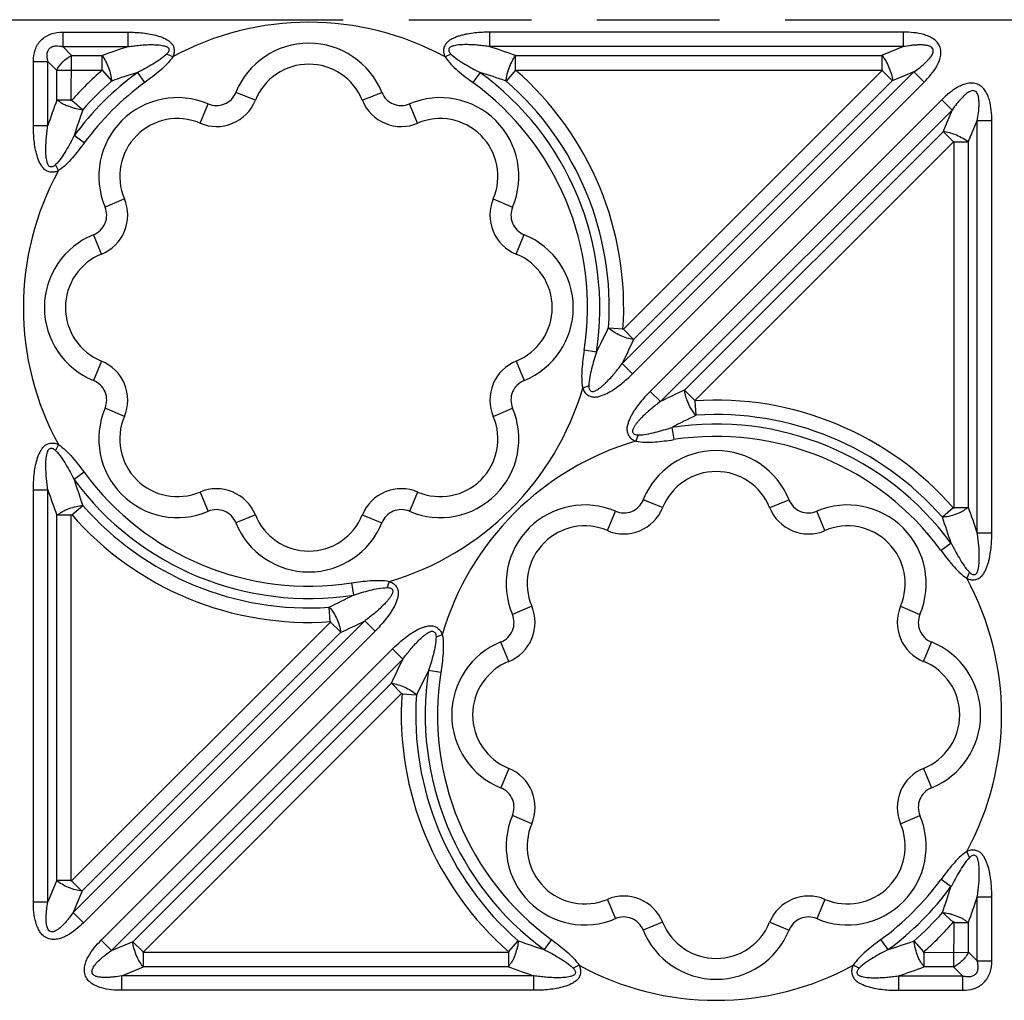
# Model space of a CAD drawing. Units: inches. Extents: x 0 to 34, y 0 to 22.
# Drawn here: x 10.8 to 12.3, y 16.5 to 18 of the extents above; entities that cross this region are included whole.
import ezdxf

# ---------------------------------------------------------------- set-up
doc = ezdxf.new("R2010")
doc.units = ezdxf.units.IN
doc.header["$LTSCALE"] = 1.87
doc.header["$MEASUREMENT"] = 0
doc.linetypes.add('PHANTOM', pattern=[0.8, 0.45, -0.05, 0.1, -0.05, 0.1, -0.05])
doc.layers.add('DEFAULT_3', color=7, linetype='PHANTOM')
doc.layers.add('FEATURES', color=7, linetype='CONTINUOUS')

msp = doc.modelspace()

# ---------------------------------------------------------------- linework, layer by layer
at = {"layer": 'DEFAULT_3', "color": 7, "linetype": 'PHANTOM'}
msp.add_line((2.8809, 18.0354), (15.9568, 18.0354), dxfattribs=at)
at = {"layer": 'FEATURES', "color": 7, "linetype": 'CONTINUOUS'}
for p, q in [((10.8719, 18.0164), (10.9712, 18.0164)), ((10.8719, 18.0164), (10.8719, 17.9943)), ((10.9712, 18.0164), (10.9712, 17.9943)), ((12.1543, 18.0164), (11.5237, 18.0164)), ((11.5237, 17.9943), (11.5237, 18.0164)), ((12.1543, 17.9943), (12.1543, 18.0164)), ((10.8719, 17.9943), (10.9712, 17.9943)), ((10.8856, 17.9806), (10.8719, 17.9943)), ((12.1543, 17.9943), (11.5237, 17.9943)), ((12.1543, 17.9943), (12.1212, 17.9806)), ((10.8851, 17.9115), (10.8854, 17.9806)), ((10.8856, 17.9806), (10.9321, 17.9806)), ((10.9321, 17.9585), (10.9321, 17.9806)), ((11.0397, 17.9787), (11.0306, 17.983)), ((11.4642, 17.983), (11.4552, 17.9787)), ((11.5627, 17.9806), (12.1212, 17.9806)), ((11.5627, 17.9585), (11.5627, 17.9806)), ((12.1218, 17.9585), (12.1218, 17.9806)), ((10.8272, 17.9716), (10.8493, 17.9716)), ((10.8272, 17.874), (10.8272, 17.9716)), ((10.8493, 17.874), (10.8493, 17.9716)), ((10.863, 17.9579), (10.8493, 17.9716)), ((10.863, 17.9582), (10.9325, 17.9585)), ((10.863, 17.9128), (10.863, 17.9579)), ((10.9321, 17.9585), (10.9467, 17.9418)), ((10.9974, 17.9398), (10.9864, 17.955)), ((11.5085, 17.955), (11.4974, 17.9398)), ((11.5627, 17.9585), (11.5482, 17.9418)), ((11.5626, 17.9585), (12.1225, 17.9585)), ((11.7255, 17.5108), (12.1703, 17.9556)), ((12.1225, 17.9585), (11.7267, 17.5627)), ((12.122, 17.9579), (12.1376, 17.9423)), ((12.1703, 17.9556), (12.1372, 17.9419)), ((12.1703, 17.9556), (12.1859, 17.94)), ((11.7411, 17.4951), (12.1859, 17.94)), ((12.1372, 17.9419), (11.7433, 17.5479)), ((11.1658, 17.9124), (11.1362, 17.9244)), ((11.329, 17.9124), (11.3587, 17.9244)), ((10.8851, 17.9128), (10.863, 17.9128)), ((10.886, 17.9125), (10.9027, 17.8979)), ((11.0815, 17.8775), (11.094, 17.9069)), ((11.4134, 17.8775), (11.4009, 17.9069)), ((12.2129, 17.9131), (11.7681, 17.4682)), ((12.2285, 17.8974), (12.2129, 17.9131)), ((12.2285, 17.8974), (11.7837, 17.4526)), ((12.2148, 17.8644), (12.2285, 17.8974)), ((10.8272, 17.874), (10.8493, 17.874)), ((12.2534, 17.8484), (12.2671, 17.8814)), ((12.2671, 17.8814), (12.2892, 17.8814)), ((12.2671, 17.2522), (12.2671, 17.8814)), ((12.2892, 17.2522), (12.2892, 17.8814)), ((10.9047, 17.8473), (10.8895, 17.8585)), ((11.8208, 17.4704), (12.2148, 17.8644)), ((12.2308, 17.8491), (12.2152, 17.8647)), ((11.8355, 17.4538), (12.2313, 17.8496)), ((12.2313, 17.8496), (12.2313, 17.2898)), ((12.2313, 17.8489), (12.2534, 17.8489)), ((12.2534, 17.8484), (12.2534, 17.291)), ((10.8655, 17.8051), (10.8612, 17.8142)), ((10.966, 17.7621), (10.9366, 17.7495)), ((11.5288, 17.7621), (11.5583, 17.7495)), ((10.9311, 17.6777), (10.9191, 17.7074)), ((11.5638, 17.6777), (11.5758, 17.7074)), ((11.7267, 17.5634), (11.7046, 17.5649)), ((11.7272, 17.5631), (11.7428, 17.5475)), ((11.6861, 17.5282), (11.6674, 17.5311)), ((10.9311, 17.5145), (10.9191, 17.4848)), ((11.5638, 17.5145), (11.5758, 17.4848)), ((11.7255, 17.5108), (11.7411, 17.4951)), ((11.6747, 17.4768), (11.6652, 17.4734)), ((11.7837, 17.4526), (11.7681, 17.4682)), ((11.836, 17.4543), (11.8204, 17.47)), ((11.8363, 17.4538), (11.8378, 17.4318)), ((10.966, 17.4301), (10.9366, 17.4426)), ((11.5288, 17.4301), (11.5583, 17.4426)), ((11.8011, 17.4132), (11.804, 17.3946)), ((11.7498, 17.4019), (11.7463, 17.3924)), ((10.8655, 17.3871), (10.8612, 17.3779)), ((10.9047, 17.3448), (10.8895, 17.3337)), ((10.8272, 17.3181), (10.8493, 17.3181)), ((10.8272, 16.6893), (10.8272, 17.3181)), ((10.8493, 16.6893), (10.8493, 17.3181)), ((11.0815, 17.3147), (11.094, 17.2852)), ((11.4134, 17.3147), (11.4009, 17.2852)), ((11.7871, 17.2909), (11.7575, 17.3029)), ((11.9504, 17.2909), (11.98, 17.3029)), ((10.886, 17.2797), (10.9027, 17.2942)), ((12.2304, 17.2907), (12.2138, 17.2761)), ((12.2313, 17.291), (12.2534, 17.291)), ((10.863, 16.7223), (10.863, 17.2793)), ((10.8851, 17.2793), (10.863, 17.2793)), ((10.8851, 16.721), (10.8851, 17.2805)), ((11.1658, 17.2797), (11.1362, 17.2678)), ((11.329, 17.2797), (11.3587, 17.2678)), ((11.7028, 17.2559), (11.7153, 17.2854)), ((12.0347, 17.2559), (12.0222, 17.2854)), ((12.2671, 17.2522), (12.2892, 17.2522)), ((12.227, 17.2366), (12.2118, 17.2255)), ((12.2553, 17.1922), (12.251, 17.1831)), ((11.3124, 17.1761), (11.3153, 17.1575)), ((11.3701, 17.1783), (11.3667, 17.1688)), ((11.2801, 17.1168), (11.2786, 17.1389)), ((11.5874, 17.1405), (11.5579, 17.128)), ((12.1501, 17.1405), (12.1796, 17.128)), ((11.2809, 17.1168), (10.8851, 16.721)), ((11.3327, 17.1181), (10.8879, 16.6733)), ((11.2804, 17.1163), (11.296, 17.1007)), ((11.3484, 17.1024), (11.3327, 17.1181)), ((11.2956, 17.1003), (10.9016, 16.7063)), ((11.3484, 17.1024), (10.9036, 16.6576)), ((11.4509, 17.097), (11.4414, 17.0935)), ((11.5524, 17.0562), (11.5404, 17.0858)), ((12.1851, 17.0562), (12.1971, 17.0858)), ((10.9306, 16.6308), (11.3751, 17.0752)), ((11.3751, 17.0752), (11.3907, 17.0596)), ((10.9462, 16.6152), (11.3907, 17.0596)), ((11.4487, 17.0393), (11.4301, 17.0422)), ((10.9793, 16.6289), (11.3729, 17.0225)), ((11.389, 17.0073), (11.3733, 17.0229)), ((10.994, 16.6123), (11.3894, 17.0078)), ((11.3895, 17.007), (11.4115, 17.0055)), ((11.5524, 16.893), (11.5404, 16.8633)), ((12.1851, 16.893), (12.1971, 16.8633)), ((11.5874, 16.8086), (11.5579, 16.8211)), ((12.1501, 16.8086), (12.1796, 16.8211)), ((12.2553, 16.7569), (12.251, 16.766)), ((10.863, 16.7223), (10.8493, 16.6893)), ((10.8851, 16.7218), (10.863, 16.7218)), ((10.8856, 16.7216), (10.9013, 16.7059)), ((12.227, 16.7125), (12.2118, 16.7236)), ((10.9016, 16.7063), (10.8879, 16.6733)), ((10.8272, 16.6893), (10.8493, 16.6893)), ((11.7028, 16.6932), (11.7153, 16.6637)), ((12.0347, 16.6932), (12.0222, 16.6637)), ((12.2671, 16.6969), (12.2892, 16.6969)), ((12.2671, 16.5992), (12.2671, 16.6969)), ((12.2892, 16.5992), (12.2892, 16.6969)), ((10.9036, 16.6576), (10.8879, 16.6733)), ((12.2304, 16.6584), (12.2138, 16.673)), ((11.7871, 16.6582), (11.7575, 16.6462)), ((11.9504, 16.6582), (11.98, 16.6462)), ((12.2313, 16.6594), (12.231, 16.5902)), ((12.2313, 16.6581), (12.2534, 16.6581)), ((12.2534, 16.6581), (12.2534, 16.6129)), ((10.9306, 16.6308), (10.9462, 16.6152)), ((10.9462, 16.6152), (10.9793, 16.6289)), ((10.9945, 16.6129), (10.9789, 16.6285)), ((11.5522, 16.6133), (11.5668, 16.6299)), ((11.6174, 16.6319), (11.6062, 16.6167)), ((12.1313, 16.6167), (12.1201, 16.6319)), ((12.1853, 16.6133), (12.1707, 16.6299)), ((11.5531, 16.6123), (10.994, 16.6123)), ((10.9948, 16.6123), (10.9948, 16.5902)), ((11.5519, 16.6123), (11.5519, 16.5902)), ((12.1843, 16.6123), (12.2534, 16.6126)), ((12.1856, 16.6123), (12.1856, 16.5902)), ((12.2534, 16.6129), (12.2671, 16.5992)), ((12.2671, 16.5992), (12.2892, 16.5992)), ((10.9622, 16.5765), (10.9953, 16.5902)), ((11.5519, 16.5902), (10.9953, 16.5902)), ((11.6596, 16.5927), (11.6504, 16.5884)), ((12.0871, 16.5884), (12.0779, 16.5927)), ((12.2308, 16.5902), (12.1856, 16.5902)), ((12.2308, 16.5902), (12.2445, 16.5765)), ((11.5907, 16.5765), (10.9622, 16.5765)), ((10.9622, 16.5544), (10.9622, 16.5765)), ((11.5907, 16.5544), (11.5907, 16.5765)), ((12.1468, 16.5765), (12.2445, 16.5765)), ((12.1468, 16.5765), (12.1468, 16.5544)), ((12.2445, 16.5765), (12.2445, 16.5544)), ((11.5907, 16.5544), (10.9622, 16.5544)), ((12.1468, 16.5544), (12.2445, 16.5544))]:
    msp.add_line(p, q, dxfattribs=at)
for centre, radius, start, end in [((11.2474, 17.5961), 0.4354, 61.5043, 118.4949), ((11.285, 17.0375), 1.0069, 108.1633, 110.5165), ((11.2474, 17.8795), 0.12, 21.9783, 158.0217), ((11.2122, 17.0444), 0.9996, 69.4749, 71.8452), ((11.2474, 17.8795), 0.088, 21.9783, 158.0217), ((11.2474, 17.5961), 0.4438, 126.0318, 143.7575), ((11.2791, 17.0091), 0.9902, 107.1936, 109.6151), ((11.218, 17.0156), 0.9833, 70.3764, 72.8149), ((11.2474, 17.5961), 0.4438, 351.2016, 53.9682), ((11.2474, 17.5961), 0.4803, 356.0124, 48.9834), ((11.2474, 17.5961), 0.4583, 131.0243, 138.7976), ((11.2474, 17.5961), 0.425, 126.0318, 143.7575), ((11.2474, 17.5961), 0.425, 351.2016, 53.9682), ((11.2474, 17.5961), 0.4583, 356.1693, 48.9757), ((11.1065, 17.9364), 0.032, 246.9783, 338.0217), ((11.3884, 17.9364), 0.032, 201.9783, 293.0217), ((11.8003, 17.5603), 1.0014, 159.3859, 161.7406), ((11.047, 17.7965), 0.12, 66.9783, 203.0217), ((11.1065, 17.9364), 0.064, 246.9783, 338.0217), ((11.3884, 17.9364), 0.064, 201.9783, 293.0217), ((11.4478, 17.7965), 0.12, 336.9783, 113.0217), ((11.8296, 17.5663), 0.9845, 160.3123, 162.7337), ((11.047, 17.7965), 0.088, 66.9783, 203.0217), ((11.4478, 17.7965), 0.088, 336.9783, 113.0217), ((11.2474, 17.5961), 0.4354, 151.3154, 208.6846), ((10.9071, 17.737), 0.064, 291.9783, 23.0217), ((11.5877, 17.737), 0.064, 156.9783, 248.0217), ((10.9071, 17.737), 0.032, 291.9783, 23.0217), ((11.5877, 17.737), 0.032, 156.9783, 248.0217), ((10.964, 17.5961), 0.12, 111.9783, 248.0217), ((11.5308, 17.5961), 0.12, 291.9783, 68.0217), ((10.964, 17.5961), 0.088, 111.9783, 248.0217), ((11.5308, 17.5961), 0.088, 291.9783, 68.0217), ((10.8085, 17.9896), 0.9914, 332.2652, 334.673), ((10.8076, 17.9732), 1.0277, 333.2613, 335.5588), ((10.9071, 17.4551), 0.064, 336.9783, 68.0217), ((11.5877, 17.4551), 0.064, 111.9783, 203.0217), ((10.9071, 17.4551), 0.032, 336.9783, 68.0217), ((11.5877, 17.4551), 0.032, 111.9783, 203.0217), ((11.2474, 17.5961), 0.4354, 286.3649, 343.635), ((12.2369, 16.5532), 1.0072, 114.4021, 116.7445), ((11.8687, 16.9746), 0.4803, 41.003, 93.9675), ((11.047, 17.3957), 0.12, 156.9783, 293.0217), ((11.4478, 17.3957), 0.12, 246.9783, 23.0217), ((11.047, 17.3957), 0.088, 156.9783, 293.0217), ((11.4478, 17.3957), 0.088, 246.9783, 23.0217), ((12.2544, 16.5515), 0.9737, 115.2961, 117.7458), ((11.8687, 16.9746), 0.4583, 41.1559, 93.8054), ((11.8687, 16.9746), 0.4438, 36.189, 98.7683), ((11.8687, 16.9746), 0.425, 36.189, 98.7683), ((11.8687, 16.9746), 0.4354, 106.3285, 163.6716), ((11.8687, 17.258), 0.12, 21.9783, 158.0217), ((11.2474, 17.5961), 0.4438, 216.2425, 278.7984), ((11.8361, 17.6281), 0.9914, 197.2747, 199.6793), ((11.2474, 17.5961), 0.425, 216.2425, 278.7984), ((11.8687, 17.258), 0.088, 21.9783, 158.0217), ((11.8073, 17.6343), 1.0088, 198.268, 200.6055), ((11.1065, 17.2558), 0.064, 21.9783, 113.0217), ((11.3884, 17.2558), 0.064, 66.9783, 158.0217), ((11.7278, 17.3148), 0.032, 246.9783, 338.0217), ((12.0097, 17.3148), 0.032, 201.9783, 293.0217), ((11.2474, 17.5961), 0.4583, 221.2024, 273.8316), ((11.1065, 17.2558), 0.032, 21.9783, 113.0217), ((11.3884, 17.2558), 0.032, 66.9783, 158.0217), ((11.6684, 17.175), 0.12, 66.9783, 203.0217), ((11.7278, 17.3148), 0.064, 246.9783, 338.0217), ((12.0097, 17.3148), 0.064, 201.9783, 293.0217), ((12.0691, 17.175), 0.12, 336.9783, 113.0217), ((11.3092, 16.9364), 1.0087, 18.2415, 20.5822), ((11.2474, 17.5961), 0.4803, 221.0497, 273.9938), ((11.2474, 17.3127), 0.088, 201.9783, 338.0217), ((11.2803, 16.9427), 0.9913, 17.2491, 19.6569), ((11.2474, 17.3127), 0.12, 201.9783, 338.0217), ((11.6684, 17.175), 0.088, 66.9783, 203.0217), ((12.0691, 17.175), 0.088, 336.9783, 113.0217), ((11.8687, 16.9746), 0.4354, 331.3804, 28.6194), ((10.8618, 18.019), 0.9736, 295.3087, 297.7602), ((11.5285, 17.1155), 0.064, 291.9783, 23.0217), ((12.209, 17.1155), 0.064, 156.9783, 248.0217), ((11.5285, 17.1155), 0.032, 291.9783, 23.0217), ((12.209, 17.1155), 0.032, 156.9783, 248.0217), ((10.8793, 18.0173), 1.0071, 294.4152, 296.7594), ((11.5853, 16.9746), 0.12, 111.9783, 248.0217), ((12.1522, 16.9746), 0.12, 291.9783, 68.0217), ((12.3087, 16.5974), 1.0278, 153.2762, 155.5719), ((11.5853, 16.9746), 0.088, 111.9783, 248.0217), ((12.1522, 16.9746), 0.088, 291.9783, 68.0217), ((12.3078, 16.581), 0.9915, 152.2797, 154.6856), ((11.8687, 16.9746), 0.4438, 171.2317, 233.7363), ((11.8687, 16.9746), 0.425, 171.2317, 233.7363), ((11.8687, 16.9746), 0.4803, 176.0386, 228.9297), ((11.8687, 16.9746), 0.4583, 176.1955, 228.7791), ((11.5285, 16.8336), 0.064, 336.9783, 68.0217), ((12.209, 16.8336), 0.064, 111.9783, 203.0217), ((11.5285, 16.8336), 0.032, 336.9783, 68.0217), ((12.209, 16.8336), 0.032, 111.9783, 203.0217), ((11.6684, 16.7742), 0.12, 156.9783, 293.0217), ((11.6684, 16.7742), 0.088, 156.9783, 293.0217), ((12.0691, 16.7742), 0.12, 246.9783, 23.0217), ((12.0691, 16.7742), 0.088, 246.9783, 23.0217), ((11.8687, 16.9746), 0.425, 306.2637, 323.811), ((11.8687, 16.9746), 0.4438, 306.2637, 323.811), ((11.2868, 17.0043), 0.9844, 340.3347, 342.7593), ((11.7278, 16.6343), 0.064, 21.9783, 113.0217), ((12.0097, 16.6343), 0.064, 66.9783, 158.0217), ((11.3162, 17.0102), 1.0012, 339.4091, 341.7671), ((11.8687, 16.9746), 0.4583, 311.2209, 318.8441), ((11.7278, 16.6343), 0.032, 21.9783, 113.0217), ((11.8687, 16.6912), 0.088, 201.9783, 338.0217), ((12.0097, 16.6343), 0.032, 66.9783, 158.0217), ((11.8539, 16.9894), 0.5014, 311.2237, 318.8385), ((11.8687, 16.6912), 0.12, 201.9783, 338.0217), ((11.8986, 17.5568), 0.9845, 250.3033, 252.7235), ((11.8367, 17.5633), 0.9914, 287.2848, 289.6883), ((11.9046, 17.5275), 1.0014, 249.3767, 251.7303), ((11.8687, 16.9746), 0.4354, 241.2894, 298.7105), ((11.8305, 17.5343), 1.0087, 288.2782, 290.6148)]:
    msp.add_arc(centre, radius, start, end, dxfattribs=at)
for points, knots in [([(10.8272, 17.9716), (10.8272, 17.9776), (10.8284, 17.9866), (10.8334, 17.9975), (10.839, 18.0046), (10.846, 18.0102), (10.8569, 18.0152), (10.866, 18.0164), (10.8719, 18.0164)], [0, 0, 0, 0, 0.249483, 0.374636, 0.499868, 0.625143, 0.750325, 1, 1, 1, 1]), ([(10.9712, 18.0164), (10.975, 18.0164), (10.9827, 18.0162), (10.9942, 18.0153), (11.0056, 18.0137), (11.015, 18.0115), (11.0222, 18.0091), (11.0276, 18.0069), (11.0326, 18.004), (11.0372, 18.0005), (11.0408, 17.9958), (11.0421, 17.99), (11.0418, 17.9842), (11.0406, 17.9804), (11.0397, 17.9787)], [0, 0, 0, 0, 0.124783, 0.249566, 0.37435, 0.499115, 0.561592, 0.623925, 0.686281, 0.74942, 0.811463, 0.874188, 0.937589, 1, 1, 1, 1]), ([(11.5237, 18.0164), (11.5199, 18.0164), (11.5122, 18.0162), (11.5007, 18.0153), (11.4912, 18.0139), (11.4836, 18.0124), (11.478, 18.011), (11.4726, 18.0091), (11.4673, 18.0067), (11.4621, 18.0042), (11.4575, 18.0005), (11.4544, 17.9956), (11.4529, 17.9909), (11.4527, 17.987), (11.4533, 17.9832), (11.4544, 17.9805), (11.4552, 17.9787)], [0, 0, 0, 0, 0.124802, 0.24962, 0.37438, 0.436883, 0.49932, 0.561539, 0.624062, 0.686966, 0.74894, 0.811739, 0.874924, 0.906067, 0.937153, 1, 1, 1, 1]), ([(12.1859, 17.94), (12.1896, 17.9437), (12.1967, 17.9514), (12.2043, 17.9621), (12.2089, 17.9716), (12.2113, 17.9791), (12.2119, 17.987), (12.2103, 17.9948), (12.206, 18.0016), (12.1998, 18.0066), (12.1928, 18.0103), (12.1829, 18.0137), (12.17, 18.0159), (12.1595, 18.0164), (12.1543, 18.0164)], [0, 0, 0, 0, 0.124941, 0.24982, 0.312337, 0.374871, 0.437412, 0.499922, 0.562531, 0.625084, 0.687651, 0.750158, 0.875058, 1, 1, 1, 1]), ([(10.8493, 17.9716), (10.8489, 17.9733), (10.8482, 17.9767), (10.8479, 17.982), (10.8488, 17.9872), (10.8516, 17.9919), (10.8563, 17.9947), (10.8616, 17.9956), (10.8668, 17.9953), (10.8703, 17.9947), (10.8719, 17.9943)], [0, 0, 0, 0, 0.123516, 0.247853, 0.373356, 0.499641, 0.626514, 0.75187, 0.876488, 1, 1, 1, 1]), ([(10.9712, 17.9943), (10.9742, 17.9947), (10.9802, 17.9955), (10.9894, 17.9965), (10.9985, 17.9972), (11.0061, 17.9974), (11.0123, 17.9973), (11.0169, 17.9971), (11.0214, 17.9966), (11.0252, 17.9959), (11.0282, 17.9951), (11.0304, 17.9944), (11.0325, 17.9933), (11.0339, 17.9913), (11.0343, 17.9889), (11.0337, 17.9865), (11.0323, 17.9846), (11.0312, 17.9835), (11.0306, 17.983)], [0, 0, 0, 0, 0.124219, 0.248494, 0.372877, 0.497214, 0.559477, 0.622003, 0.684117, 0.745855, 0.777749, 0.81031, 0.841495, 0.872607, 0.905032, 0.936415, 0.968099, 1, 1, 1, 1]), ([(11.5237, 17.9943), (11.5207, 17.9947), (11.5146, 17.9955), (11.5055, 17.9965), (11.4963, 17.9972), (11.4871, 17.9974), (11.4795, 17.9972), (11.4734, 17.9966), (11.4696, 17.996), (11.4666, 17.9951), (11.4644, 17.9943), (11.4623, 17.9932), (11.4604, 17.9906), (11.4609, 17.9862), (11.4632, 17.9841), (11.4642, 17.983)], [0, 0, 0, 0, 0.124486, 0.249032, 0.373669, 0.498314, 0.623237, 0.685709, 0.747537, 0.778906, 0.811415, 0.843671, 0.874376, 0.937037, 1, 1, 1, 1]), ([(12.1703, 17.9556), (12.1735, 17.9579), (12.1783, 17.9614), (12.1844, 17.9664), (12.1888, 17.9703), (12.1929, 17.9745), (12.1967, 17.9791), (12.1992, 17.9834), (12.2002, 17.9873), (12.1996, 17.9914), (12.1962, 17.9943), (12.1925, 17.9956), (12.1886, 17.9964), (12.1837, 17.9969), (12.1778, 17.9969), (12.1719, 17.9966), (12.164, 17.9958), (12.1582, 17.9949), (12.1543, 17.9943)], [0, 0, 0, 0, 0.124587, 0.186912, 0.249255, 0.311671, 0.37414, 0.43671, 0.468863, 0.5001, 0.562962, 0.594441, 0.625909, 0.688331, 0.750714, 0.813096, 0.875414, 1, 1, 1, 1]), ([(10.9321, 17.9806), (10.9341, 17.9779), (10.9377, 17.9719), (10.942, 17.9622), (10.9452, 17.952), (10.9464, 17.9451), (10.9467, 17.9418)], [0, 0, 0, 0, 0.234726, 0.499999, 0.76527, 1, 1, 1, 1]), ([(11.0306, 17.983), (11.0276, 17.9798), (11.0206, 17.9744), (11.0057, 17.9652), (10.9941, 17.959), (10.9864, 17.955)], [0, 0, 0, 0, 0.250384, 0.500638, 1, 1, 1, 1]), ([(11.0397, 17.9787), (11.0372, 17.9747), (11.0309, 17.9672), (11.0168, 17.9542), (11.0052, 17.9454), (10.9974, 17.9398)], [0, 0, 0, 0, 0.249894, 0.499915, 1, 1, 1, 1]), ([(11.4552, 17.9787), (11.4577, 17.9747), (11.464, 17.9672), (11.4781, 17.9542), (11.4897, 17.9454), (11.4974, 17.9398)], [0, 0, 0, 0, 0.249891, 0.499916, 1, 1, 1, 1]), ([(11.4642, 17.983), (11.4673, 17.9798), (11.4743, 17.9744), (11.4891, 17.9652), (11.5008, 17.959), (11.5085, 17.955)], [0, 0, 0, 0, 0.250382, 0.500638, 1, 1, 1, 1]), ([(11.5482, 17.9418), (11.5485, 17.9451), (11.5497, 17.952), (11.5528, 17.9622), (11.5572, 17.9719), (11.5608, 17.9779), (11.5627, 17.9806)], [0, 0, 0, 0, 0.234729, 0.500001, 0.765276, 1, 1, 1, 1]), ([(12.1218, 17.9808), (12.1239, 17.9782), (12.1278, 17.9723), (12.1326, 17.9626), (12.1361, 17.9524), (12.1375, 17.9455), (12.1378, 17.9422)], [0, 0, 0, 0, 0.235582, 0.5, 0.764418, 1, 1, 1, 1]), ([(10.9325, 17.9585), (10.9241, 17.9512), (10.9076, 17.9362), (10.8924, 17.9199), (10.8851, 17.9115)], [0, 0, 0, 0, 0.499989, 1, 1, 1, 1]), ([(12.2892, 17.8814), (12.2892, 17.8867), (12.2888, 17.8971), (12.2866, 17.9101), (12.2831, 17.9199), (12.2795, 17.927), (12.2745, 17.9331), (12.2677, 17.9373), (12.2599, 17.939), (12.2519, 17.9385), (12.2444, 17.936), (12.2374, 17.9325), (12.2307, 17.9284), (12.2224, 17.9221), (12.2166, 17.9167), (12.2129, 17.9131)], [0, 0, 0, 0, 0.124914, 0.249774, 0.312258, 0.374776, 0.437323, 0.499777, 0.562429, 0.625017, 0.687521, 0.750115, 0.812575, 0.875065, 1, 1, 1, 1]), ([(12.2671, 17.8814), (12.2678, 17.8853), (12.2687, 17.8911), (12.2695, 17.899), (12.2698, 17.9049), (12.2698, 17.9108), (12.2693, 17.9157), (12.2684, 17.9196), (12.2674, 17.9224), (12.2659, 17.925), (12.2633, 17.9268), (12.2603, 17.9273), (12.2573, 17.9267), (12.2546, 17.9253), (12.2512, 17.9232), (12.2474, 17.9201), (12.2432, 17.9159), (12.2393, 17.9115), (12.2343, 17.9054), (12.2308, 17.9006), (12.2285, 17.8974)], [0, 0, 0, 0, 0.12444, 0.186689, 0.248948, 0.311322, 0.373636, 0.404822, 0.436547, 0.468232, 0.499706, 0.53173, 0.563163, 0.594987, 0.626445, 0.688662, 0.750997, 0.813324, 0.875561, 1, 1, 1, 1]), ([(10.9027, 17.8979), (10.8993, 17.8981), (10.8941, 17.8988), (10.8872, 17.9009), (10.8819, 17.9028), (10.8765, 17.9046), (10.8714, 17.907), (10.8672, 17.9102), (10.8644, 17.9122), (10.863, 17.9128)], [0, 0, 0, 0, 0.23562, 0.365481, 0.499189, 0.633156, 0.764295, 0.890782, 1, 1, 1, 1]), ([(10.8655, 17.8051), (10.8637, 17.8042), (10.86, 17.8029), (10.8541, 17.8025), (10.8482, 17.8038), (10.8435, 17.8074), (10.8398, 17.812), (10.8359, 17.8187), (10.8326, 17.8279), (10.8299, 17.8392), (10.8283, 17.8508), (10.8274, 17.8624), (10.8272, 17.8702), (10.8272, 17.874)], [0, 0, 0, 0, 0.062403, 0.125743, 0.188174, 0.250536, 0.31367, 0.375976, 0.500755, 0.62554, 0.750354, 0.875175, 1, 1, 1, 1]), ([(10.8612, 17.8142), (10.8601, 17.8131), (10.8583, 17.8114), (10.8552, 17.8105), (10.8528, 17.8107), (10.8507, 17.812), (10.8495, 17.8141), (10.8487, 17.8163), (10.8478, 17.8194), (10.8471, 17.8232), (10.8464, 17.8293), (10.8462, 17.8371), (10.8464, 17.8464), (10.8471, 17.8556), (10.848, 17.8648), (10.8489, 17.871), (10.8493, 17.874)], [0, 0, 0, 0, 0.062759, 0.094859, 0.127146, 0.157452, 0.189132, 0.222145, 0.253857, 0.315415, 0.37786, 0.502461, 0.626961, 0.751368, 0.875716, 1, 1, 1, 1]), ([(10.8895, 17.8585), (10.8854, 17.8507), (10.8792, 17.8391), (10.8698, 17.8242), (10.8643, 17.8173), (10.8612, 17.8142)], [0, 0, 0, 0, 0.499366, 0.749622, 1, 1, 1, 1]), ([(12.215, 17.8649), (12.2183, 17.8646), (12.2253, 17.8632), (12.2355, 17.8597), (12.2452, 17.8549), (12.2511, 17.851), (12.2537, 17.8489)], [0, 0, 0, 0, 0.235582, 0.5, 0.764418, 1, 1, 1, 1]), ([(10.9047, 17.8473), (10.8989, 17.8396), (10.8901, 17.828), (10.877, 17.8139), (10.8695, 17.8076), (10.8655, 17.8051)], [0, 0, 0, 0, 0.500077, 0.750105, 1, 1, 1, 1]), ([(11.743, 17.5474), (11.7359, 17.5484), (11.7221, 17.5527), (11.7098, 17.5602), (11.7044, 17.5649)], [0, 0, 0, 0, 0.5, 1, 1, 1, 1]), ([(11.6674, 17.5311), (11.666, 17.5215), (11.664, 17.5071), (11.6633, 17.4878), (11.6641, 17.4781), (11.6652, 17.4734)], [0, 0, 0, 0, 0.500105, 0.75014, 1, 1, 1, 1]), ([(11.6861, 17.5282), (11.6834, 17.5198), (11.6796, 17.5072), (11.6757, 17.49), (11.6746, 17.4812), (11.6747, 17.4768)], [0, 0, 0, 0, 0.499389, 0.749656, 1, 1, 1, 1]), ([(11.6747, 17.4768), (11.6747, 17.4752), (11.6746, 17.472), (11.6773, 17.4686), (11.6805, 17.4679), (11.6829, 17.4685), (11.685, 17.4694), (11.6878, 17.471), (11.691, 17.4732), (11.6946, 17.4761), (11.6981, 17.4792), (11.7026, 17.4835), (11.7079, 17.4891), (11.714, 17.4962), (11.7198, 17.5034), (11.7236, 17.5083), (11.7255, 17.5108)], [0, 0, 0, 0, 0.063006, 0.12576, 0.156528, 0.188466, 0.221139, 0.252699, 0.314518, 0.376891, 0.439469, 0.501833, 0.626434, 0.751037, 0.875549, 1, 1, 1, 1]), ([(11.6652, 17.4734), (11.6659, 17.4716), (11.667, 17.4688), (11.6692, 17.4656), (11.6722, 17.463), (11.6766, 17.4607), (11.6824, 17.4594), (11.6883, 17.4599), (11.6957, 17.4624), (11.7047, 17.4661), (11.7145, 17.4725), (11.727, 17.4817), (11.7356, 17.4897), (11.7411, 17.4951)], [0, 0, 0, 0, 0.062896, 0.09399, 0.125107, 0.188308, 0.251225, 0.313214, 0.376028, 0.500784, 0.625667, 0.750451, 1, 1, 1, 1]), ([(11.7681, 17.4682), (11.7653, 17.4655), (11.76, 17.4599), (11.7524, 17.451), (11.7466, 17.4432), (11.7423, 17.4367), (11.7393, 17.4317), (11.7368, 17.4265), (11.7347, 17.421), (11.7329, 17.4155), (11.7323, 17.4095), (11.7337, 17.4038), (11.736, 17.3994), (11.7386, 17.3965), (11.7418, 17.3942), (11.7445, 17.3931), (11.7463, 17.3924)], [0, 0, 0, 0, 0.124803, 0.249623, 0.374385, 0.436884, 0.499326, 0.56155, 0.624062, 0.686996, 0.748971, 0.811739, 0.874942, 0.906085, 0.937161, 1, 1, 1, 1]), ([(11.8378, 17.4315), (11.8331, 17.4369), (11.8256, 17.4493), (11.8213, 17.4631), (11.8203, 17.4701)], [0, 0, 0, 0, 0.5, 1, 1, 1, 1]), ([(11.7837, 17.4526), (11.7812, 17.4508), (11.7763, 17.447), (11.7691, 17.4412), (11.7621, 17.4351), (11.7564, 17.4297), (11.7521, 17.4253), (11.749, 17.4218), (11.7461, 17.4181), (11.7439, 17.415), (11.7424, 17.4122), (11.7415, 17.41), (11.7409, 17.4077), (11.7413, 17.4053), (11.7429, 17.4034), (11.7458, 17.4019), (11.7482, 17.4019), (11.7498, 17.4019)], [0, 0, 0, 0, 0.124327, 0.248715, 0.373187, 0.49768, 0.559965, 0.622442, 0.684836, 0.746655, 0.777972, 0.81041, 0.842632, 0.873279, 0.90529, 0.93722, 1, 1, 1, 1]), ([(11.7498, 17.4019), (11.7542, 17.4018), (11.763, 17.4029), (11.7801, 17.4068), (11.7927, 17.4106), (11.8011, 17.4132)], [0, 0, 0, 0, 0.250379, 0.500632, 1, 1, 1, 1]), ([(11.7463, 17.3924), (11.751, 17.3913), (11.7607, 17.3905), (11.78, 17.3912), (11.7944, 17.3931), (11.804, 17.3946)], [0, 0, 0, 0, 0.249896, 0.499921, 1, 1, 1, 1]), ([(10.8272, 17.3181), (10.8272, 17.322), (10.8274, 17.3298), (10.8283, 17.3414), (10.8299, 17.3529), (10.8321, 17.3624), (10.8346, 17.3697), (10.8369, 17.3751), (10.8398, 17.3802), (10.8434, 17.3848), (10.8482, 17.3883), (10.8541, 17.3896), (10.86, 17.3893), (10.8637, 17.388), (10.8655, 17.3871)], [0, 0, 0, 0, 0.124783, 0.249565, 0.374348, 0.499112, 0.561585, 0.623925, 0.686294, 0.749386, 0.811461, 0.874236, 0.937554, 1, 1, 1, 1]), ([(10.8493, 17.3181), (10.8489, 17.3212), (10.848, 17.3273), (10.8471, 17.3365), (10.8464, 17.3458), (10.8462, 17.3551), (10.8464, 17.3628), (10.847, 17.3682), (10.8475, 17.3712), (10.8481, 17.3735), (10.8487, 17.3758), (10.8494, 17.378), (10.8507, 17.3801), (10.8528, 17.3814), (10.8552, 17.3817), (10.8576, 17.381), (10.8595, 17.3796), (10.8606, 17.3785), (10.8612, 17.3779)], [0, 0, 0, 0, 0.124221, 0.248498, 0.372881, 0.49722, 0.621988, 0.684088, 0.714833, 0.745879, 0.777835, 0.810368, 0.841457, 0.872627, 0.905063, 0.936486, 0.96816, 1, 1, 1, 1]), ([(10.8612, 17.3779), (10.8643, 17.3749), (10.8698, 17.3679), (10.8792, 17.3531), (10.8854, 17.3414), (10.8895, 17.3337)], [0, 0, 0, 0, 0.250382, 0.500633, 1, 1, 1, 1]), ([(10.8655, 17.3871), (10.8696, 17.3845), (10.877, 17.3783), (10.8902, 17.3641), (10.8989, 17.3526), (10.9047, 17.3448)], [0, 0, 0, 0, 0.249904, 0.499919, 1, 1, 1, 1]), ([(10.863, 17.2793), (10.8644, 17.2799), (10.8672, 17.2819), (10.8714, 17.285), (10.8765, 17.2875), (10.8836, 17.2901), (10.8922, 17.2931), (10.8993, 17.2941), (10.9027, 17.2942)], [0, 0, 0, 0, 0.109143, 0.235454, 0.366461, 0.500233, 0.764342, 1, 1, 1, 1]), ([(12.2534, 17.291), (12.252, 17.2904), (12.2492, 17.2885), (12.245, 17.2853), (12.24, 17.2829), (12.2329, 17.2803), (12.2243, 17.2773), (12.2171, 17.2763), (12.2138, 17.2761)], [0, 0, 0, 0, 0.109127, 0.235452, 0.366461, 0.500236, 0.764351, 1, 1, 1, 1]), ([(12.251, 17.1831), (12.2527, 17.1823), (12.2555, 17.1812), (12.2593, 17.1805), (12.2633, 17.1807), (12.268, 17.1822), (12.2731, 17.1853), (12.2768, 17.1899), (12.2794, 17.1951), (12.2818, 17.2005), (12.2838, 17.206), (12.2852, 17.2116), (12.2868, 17.2192), (12.2887, 17.2327), (12.2892, 17.2444), (12.2892, 17.2522)], [0, 0, 0, 0, 0.062839, 0.093936, 0.125084, 0.188255, 0.251122, 0.313098, 0.375969, 0.438527, 0.500749, 0.563186, 0.625692, 0.750458, 1, 1, 1, 1]), ([(12.2553, 17.1922), (12.2564, 17.1912), (12.2581, 17.1894), (12.2612, 17.1885), (12.2636, 17.1887), (12.2657, 17.19), (12.2669, 17.1921), (12.2678, 17.1943), (12.2687, 17.1974), (12.2693, 17.2012), (12.2698, 17.2058), (12.2701, 17.2105), (12.2702, 17.2167), (12.27, 17.2244), (12.2694, 17.2337), (12.2684, 17.243), (12.2676, 17.2491), (12.2671, 17.2522)], [0, 0, 0, 0, 0.062837, 0.094679, 0.126783, 0.157396, 0.18946, 0.222097, 0.253548, 0.315268, 0.377612, 0.440114, 0.502393, 0.626859, 0.751319, 0.875689, 1, 1, 1, 1]), ([(12.227, 17.2366), (12.231, 17.2288), (12.2373, 17.2172), (12.2466, 17.2023), (12.2521, 17.1953), (12.2553, 17.1922)], [0, 0, 0, 0, 0.49937, 0.749624, 1, 1, 1, 1]), ([(12.2118, 17.2255), (12.2175, 17.2177), (12.2263, 17.2061), (12.2394, 17.192), (12.2469, 17.1857), (12.251, 17.1831)], [0, 0, 0, 0, 0.500081, 0.750105, 1, 1, 1, 1]), ([(11.3124, 17.1761), (11.322, 17.1775), (11.3364, 17.1795), (11.3557, 17.1802), (11.3654, 17.1794), (11.3701, 17.1783)], [0, 0, 0, 0, 0.500083, 0.750105, 1, 1, 1, 1]), ([(11.3153, 17.1575), (11.3237, 17.1601), (11.3363, 17.1639), (11.3535, 17.1678), (11.3623, 17.1689), (11.3667, 17.1688)], [0, 0, 0, 0, 0.49937, 0.749625, 1, 1, 1, 1]), ([(11.3667, 17.1688), (11.3683, 17.1688), (11.3707, 17.1688), (11.3735, 17.1672), (11.3749, 17.1657), (11.3754, 17.1642), (11.3756, 17.1626), (11.375, 17.1607), (11.374, 17.1585), (11.3725, 17.1557), (11.3703, 17.1525), (11.3664, 17.1477), (11.3611, 17.142), (11.3544, 17.1356), (11.3474, 17.1295), (11.3401, 17.1237), (11.3352, 17.1199), (11.3327, 17.1181)], [0, 0, 0, 0, 0.062739, 0.094834, 0.127116, 0.14253, 0.157682, 0.189351, 0.222365, 0.254073, 0.315608, 0.378035, 0.502602, 0.627067, 0.751439, 0.875751, 1, 1, 1, 1]), ([(11.3701, 17.1783), (11.372, 17.1777), (11.3755, 17.1759), (11.38, 17.1721), (11.3832, 17.167), (11.384, 17.1611), (11.3834, 17.1553), (11.3814, 17.1477), (11.3772, 17.1389), (11.3711, 17.129), (11.3641, 17.1197), (11.3565, 17.1108), (11.3511, 17.1052), (11.3484, 17.1024)], [0, 0, 0, 0, 0.062403, 0.125743, 0.188176, 0.250539, 0.313674, 0.375979, 0.500757, 0.625542, 0.750355, 0.875176, 1, 1, 1, 1]), ([(11.2786, 17.1391), (11.2833, 17.1337), (11.2908, 17.1214), (11.2952, 17.1076), (11.2962, 17.1005)], [0, 0, 0, 0, 0.5, 1, 1, 1, 1]), ([(11.3751, 17.0752), (11.3778, 17.078), (11.3834, 17.0833), (11.3923, 17.0909), (11.4016, 17.0979), (11.4098, 17.1031), (11.4168, 17.1065), (11.4222, 17.1087), (11.4279, 17.1102), (11.4337, 17.1109), (11.4396, 17.11), (11.4446, 17.1068), (11.4486, 17.1024), (11.4503, 17.0988), (11.4509, 17.097)], [0, 0, 0, 0, 0.124783, 0.249565, 0.374348, 0.499113, 0.561582, 0.623927, 0.6863, 0.749378, 0.81147, 0.87425, 0.937545, 1, 1, 1, 1]), ([(11.3907, 17.0596), (11.3925, 17.0621), (11.3963, 17.067), (11.4021, 17.0742), (11.4082, 17.0812), (11.4146, 17.088), (11.4203, 17.0933), (11.4245, 17.0967), (11.427, 17.0984), (11.429, 17.0997), (11.4311, 17.1009), (11.4332, 17.1019), (11.4355, 17.1025), (11.4379, 17.1019), (11.4398, 17.1004), (11.441, 17.0983), (11.4414, 17.0959), (11.4414, 17.0943), (11.4414, 17.0935)], [0, 0, 0, 0, 0.124221, 0.248498, 0.37288, 0.497219, 0.621988, 0.684084, 0.714828, 0.745877, 0.777837, 0.810369, 0.841454, 0.87263, 0.905066, 0.93648, 0.968156, 1, 1, 1, 1]), ([(11.4414, 17.0935), (11.4415, 17.0891), (11.4404, 17.0803), (11.4365, 17.0632), (11.4327, 17.0506), (11.4301, 17.0422)], [0, 0, 0, 0, 0.250382, 0.500632, 1, 1, 1, 1]), ([(11.4509, 17.097), (11.452, 17.0923), (11.4528, 17.0826), (11.4521, 17.0633), (11.4502, 17.0489), (11.4487, 17.0393)], [0, 0, 0, 0, 0.249904, 0.499919, 1, 1, 1, 1]), ([(11.3732, 17.0231), (11.3802, 17.022), (11.394, 17.0177), (11.4064, 17.0102), (11.4118, 17.0055)], [0, 0, 0, 0, 0.5, 1, 1, 1, 1]), ([(12.251, 16.766), (12.2469, 16.7634), (12.2394, 16.7572), (12.2263, 16.743), (12.2175, 16.7314), (12.2118, 16.7236)], [0, 0, 0, 0, 0.249896, 0.499921, 1, 1, 1, 1]), ([(12.2892, 16.6969), (12.2892, 16.7008), (12.289, 16.7086), (12.2882, 16.7203), (12.2868, 16.7299), (12.2852, 16.7375), (12.2838, 16.7432), (12.2818, 16.7487), (12.2794, 16.754), (12.2768, 16.7592), (12.2731, 16.7638), (12.268, 16.7669), (12.2632, 16.7684), (12.2593, 16.7686), (12.2555, 16.768), (12.2527, 16.7668), (12.251, 16.766)], [0, 0, 0, 0, 0.124803, 0.249624, 0.374384, 0.436888, 0.499332, 0.561544, 0.624058, 0.687019, 0.748963, 0.811735, 0.874959, 0.906095, 0.93716, 1, 1, 1, 1]), ([(12.2553, 16.7569), (12.2521, 16.7538), (12.2466, 16.7468), (12.2373, 16.7319), (12.231, 16.7203), (12.227, 16.7125)], [0, 0, 0, 0, 0.250378, 0.500631, 1, 1, 1, 1]), ([(12.2671, 16.6969), (12.2676, 16.7), (12.2684, 16.7062), (12.2694, 16.7154), (12.27, 16.7247), (12.2702, 16.7325), (12.2701, 16.7387), (12.2698, 16.7433), (12.2693, 16.7479), (12.2687, 16.7518), (12.2678, 16.7548), (12.2669, 16.757), (12.2656, 16.7591), (12.2636, 16.7605), (12.2612, 16.7606), (12.2581, 16.7597), (12.2564, 16.758), (12.2553, 16.7569)], [0, 0, 0, 0, 0.124327, 0.248715, 0.373188, 0.49768, 0.559966, 0.622447, 0.684842, 0.746653, 0.777966, 0.810411, 0.842657, 0.873291, 0.905287, 0.937231, 1, 1, 1, 1]), ([(10.9014, 16.7058), (10.8981, 16.7061), (10.8912, 16.7075), (10.8809, 16.711), (10.8712, 16.7157), (10.8653, 16.7197), (10.8628, 16.7218)], [0, 0, 0, 0, 0.235582, 0.5, 0.764418, 1, 1, 1, 1]), ([(10.9036, 16.6576), (10.8999, 16.6539), (10.8921, 16.6469), (10.8814, 16.6393), (10.872, 16.6347), (10.8645, 16.6323), (10.8566, 16.6316), (10.8488, 16.6333), (10.842, 16.6376), (10.8369, 16.6437), (10.8333, 16.6507), (10.8299, 16.6606), (10.8277, 16.6736), (10.8272, 16.684), (10.8272, 16.6893)], [0, 0, 0, 0, 0.124933, 0.249839, 0.31235, 0.374931, 0.437498, 0.500088, 0.562615, 0.625139, 0.68768, 0.750188, 0.875062, 1, 1, 1, 1]), ([(10.8879, 16.6733), (10.8857, 16.67), (10.8822, 16.6653), (10.8772, 16.6592), (10.8733, 16.6548), (10.8691, 16.6506), (10.8652, 16.6475), (10.8619, 16.6454), (10.8583, 16.6436), (10.8545, 16.6433), (10.8518, 16.6448), (10.8504, 16.6461), (10.8485, 16.6491), (10.8472, 16.654), (10.8467, 16.6599), (10.8466, 16.6658), (10.847, 16.6717), (10.8477, 16.6795), (10.8486, 16.6854), (10.8493, 16.6893)], [0, 0, 0, 0, 0.124553, 0.186856, 0.249238, 0.311596, 0.373987, 0.40549, 0.437024, 0.499815, 0.515513, 0.53127, 0.563365, 0.625957, 0.688401, 0.750804, 0.813131, 0.875442, 1, 1, 1, 1]), ([(12.2138, 16.673), (12.2171, 16.6729), (12.2224, 16.6722), (12.2292, 16.67), (12.2346, 16.6682), (12.24, 16.6663), (12.2451, 16.6639), (12.2492, 16.6607), (12.252, 16.6587), (12.2534, 16.6581)], [0, 0, 0, 0, 0.235611, 0.365474, 0.499187, 0.633158, 0.764301, 0.8908, 1, 1, 1, 1]), ([(10.9622, 16.5544), (10.957, 16.5544), (10.9466, 16.5549), (10.9336, 16.5571), (10.9237, 16.5606), (10.9167, 16.5641), (10.9106, 16.5692), (10.9064, 16.576), (10.9046, 16.5838), (10.9053, 16.5917), (10.9077, 16.5992), (10.9123, 16.6087), (10.9199, 16.6194), (10.9269, 16.6271), (10.9306, 16.6308)], [0, 0, 0, 0, 0.124908, 0.24977, 0.31222, 0.37482, 0.437318, 0.500066, 0.562726, 0.625231, 0.687757, 0.750241, 0.87509, 1, 1, 1, 1]), ([(10.9948, 16.59), (10.9926, 16.5926), (10.9887, 16.5985), (10.984, 16.6082), (10.9805, 16.6184), (10.9791, 16.6253), (10.9788, 16.6286)], [0, 0, 0, 0, 0.235582, 0.5, 0.764418, 1, 1, 1, 1]), ([(11.5668, 16.6299), (11.5667, 16.6265), (11.566, 16.6213), (11.5638, 16.6144), (11.562, 16.6091), (11.5601, 16.6037), (11.5577, 16.5986), (11.5545, 16.5944), (11.5525, 16.5917), (11.5519, 16.5902)], [0, 0, 0, 0, 0.235623, 0.365483, 0.49919, 0.633155, 0.764293, 0.890781, 1, 1, 1, 1]), ([(11.6174, 16.6319), (11.6251, 16.6262), (11.6367, 16.6174), (11.6508, 16.6042), (11.657, 16.5968), (11.6596, 16.5927)], [0, 0, 0, 0, 0.500081, 0.750103, 1, 1, 1, 1]), ([(12.1201, 16.6319), (12.1124, 16.6262), (12.1008, 16.6174), (12.0867, 16.6042), (12.0805, 16.5968), (12.0779, 16.5927)], [0, 0, 0, 0, 0.500105, 0.75014, 1, 1, 1, 1]), ([(12.1856, 16.5902), (12.185, 16.5917), (12.1831, 16.5944), (12.1799, 16.5986), (12.1775, 16.6037), (12.1748, 16.6108), (12.1719, 16.6194), (12.1708, 16.6265), (12.1707, 16.6299)], [0, 0, 0, 0, 0.109153, 0.235456, 0.366461, 0.500231, 0.764337, 1, 1, 1, 1]), ([(10.9622, 16.5765), (10.9584, 16.5759), (10.9525, 16.575), (10.9447, 16.5742), (10.9388, 16.5739), (10.9329, 16.5739), (10.927, 16.5745), (10.9212, 16.5759), (10.9161, 16.58), (10.9168, 16.5867), (10.9199, 16.5917), (10.9236, 16.5963), (10.9278, 16.6005), (10.9322, 16.6044), (10.9383, 16.6094), (10.943, 16.6129), (10.9462, 16.6152)], [0, 0, 0, 0, 0.124672, 0.18704, 0.249427, 0.311877, 0.374369, 0.437045, 0.500037, 0.563055, 0.625616, 0.688134, 0.750568, 0.81296, 0.875326, 1, 1, 1, 1]), ([(11.6062, 16.6167), (11.614, 16.6126), (11.6256, 16.6064), (11.6404, 16.597), (11.6474, 16.5916), (11.6504, 16.5884)], [0, 0, 0, 0, 0.499367, 0.749623, 1, 1, 1, 1]), ([(12.1313, 16.6167), (12.1235, 16.6126), (12.1119, 16.6064), (12.0971, 16.597), (12.0901, 16.5916), (12.0871, 16.5884)], [0, 0, 0, 0, 0.499388, 0.749656, 1, 1, 1, 1]), ([(12.2445, 16.5544), (12.2504, 16.5544), (12.2595, 16.5556), (12.2704, 16.5606), (12.2775, 16.5662), (12.2831, 16.5733), (12.2881, 16.5842), (12.2892, 16.5932), (12.2892, 16.5992)], [0, 0, 0, 0, 0.249442, 0.374656, 0.49997, 0.625313, 0.750514, 1, 1, 1, 1]), ([(12.2445, 16.5765), (12.2462, 16.5761), (12.2496, 16.5755), (12.2548, 16.5752), (12.2601, 16.5761), (12.2648, 16.5789), (12.2676, 16.5836), (12.2685, 16.5888), (12.2682, 16.5941), (12.2675, 16.5975), (12.2671, 16.5992)], [0, 0, 0, 0, 0.123422, 0.247732, 0.373328, 0.499972, 0.626664, 0.752253, 0.876583, 1, 1, 1, 1]), ([(11.6596, 16.5927), (11.6605, 16.591), (11.6617, 16.5872), (11.6621, 16.5813), (11.6609, 16.5755), (11.6573, 16.5707), (11.6527, 16.567), (11.6459, 16.5631), (11.6368, 16.5598), (11.6254, 16.5572), (11.6139, 16.5555), (11.6023, 16.5546), (11.5945, 16.5544), (11.5907, 16.5544)], [0, 0, 0, 0, 0.062406, 0.125745, 0.18819, 0.25055, 0.31367, 0.375978, 0.500757, 0.625541, 0.750355, 0.875175, 1, 1, 1, 1]), ([(11.6504, 16.5884), (11.6515, 16.5873), (11.6532, 16.5855), (11.6541, 16.5824), (11.654, 16.58), (11.6526, 16.5779), (11.6505, 16.5767), (11.6483, 16.5759), (11.6453, 16.575), (11.6415, 16.5743), (11.6353, 16.5737), (11.6276, 16.5734), (11.6183, 16.5737), (11.6091, 16.5743), (11.5998, 16.5753), (11.5937, 16.5761), (11.5907, 16.5765)], [0, 0, 0, 0, 0.062757, 0.094862, 0.127151, 0.157475, 0.189155, 0.222148, 0.253849, 0.315416, 0.37786, 0.50246, 0.62696, 0.751368, 0.875716, 1, 1, 1, 1]), ([(12.0779, 16.5927), (12.0771, 16.5909), (12.076, 16.5882), (12.0753, 16.5843), (12.0755, 16.5804), (12.0771, 16.5757), (12.0801, 16.5706), (12.0847, 16.5668), (12.0916, 16.5634), (12.1007, 16.5597), (12.1121, 16.5572), (12.1274, 16.5549), (12.1391, 16.5544), (12.1468, 16.5544)], [0, 0, 0, 0, 0.062896, 0.093984, 0.125093, 0.188301, 0.251224, 0.313187, 0.376021, 0.500772, 0.625663, 0.750447, 1, 1, 1, 1]), ([(12.0871, 16.5884), (12.086, 16.5873), (12.0836, 16.5851), (12.0831, 16.5807), (12.0849, 16.578), (12.087, 16.5768), (12.0892, 16.5759), (12.0922, 16.575), (12.096, 16.5744), (12.1006, 16.5738), (12.1053, 16.5736), (12.1114, 16.5734), (12.1192, 16.5737), (12.1284, 16.5743), (12.1377, 16.5753), (12.1438, 16.5761), (12.1468, 16.5765)], [0, 0, 0, 0, 0.062997, 0.125755, 0.156529, 0.188479, 0.221135, 0.252683, 0.314511, 0.376891, 0.439466, 0.501829, 0.626432, 0.751036, 0.875548, 1, 1, 1, 1])]:
    msp.add_open_spline(points, degree=3, knots=knots, dxfattribs=at)
for points in [[(10.8628, 17.9582), (10.8652, 17.963), (10.8718, 17.9718), (10.8806, 17.9784), (10.8854, 17.9808)], [(12.2537, 16.6126), (12.2512, 16.6078), (12.2446, 16.599), (12.2359, 16.5924), (12.231, 16.59)]]:
    msp.add_open_spline(points, degree=3, dxfattribs=at)

doc.saveas('drawing.dxf')
